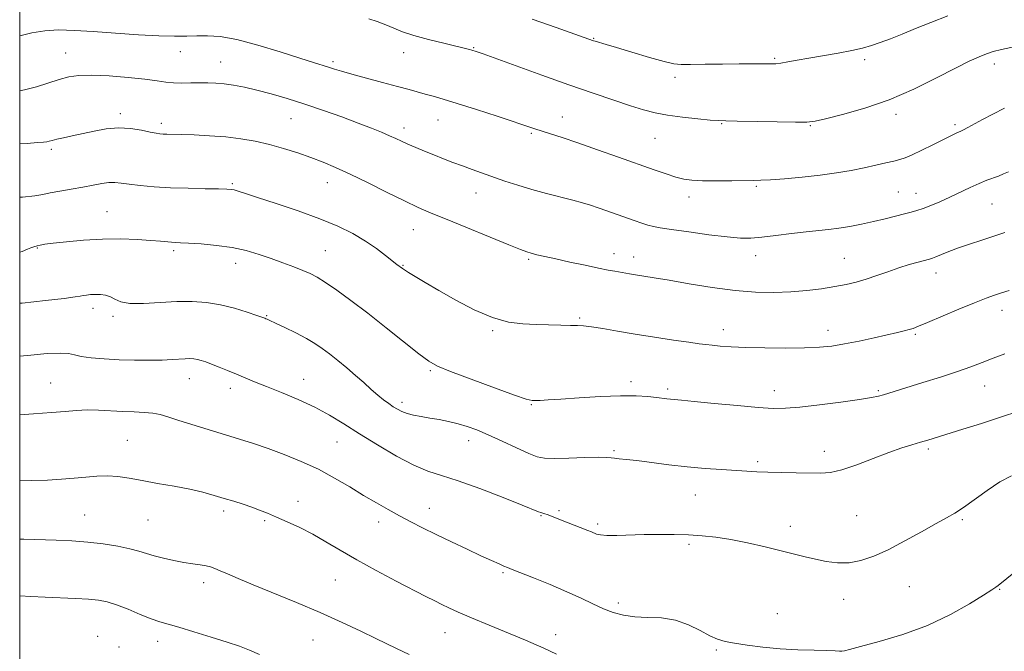
# Model space of a CAD drawing. Extents: x 2112300 to 2115200, y 317300 to 320200.
# Drawn here: x 2112500 to 2112802, y 319619 to 319812 of the extents above; entities that cross this region are included whole.
import ezdxf

# ---------------------------------------------------------------- set-up
doc = ezdxf.new("R2010")
doc.units = 0
doc.header["$MEASUREMENT"] = 0
for name, color, linetype, lineweight in [('DTM SPOT ELEVATION', 2, 'Continuous', 13), ('GRID LINE', 7, 'Continuous', 0), ('INDEX CONTOUR', 41, 'Continuous', 13), ('INTERMEDIATE CONTOUR', 44, 'Continuous', 0)]:
    doc.layers.add(name, color=color, linetype=linetype, lineweight=lineweight)

msp = doc.modelspace()

# ---------------------------------------------------------------- linework, layer by layer
at = {"layer": 'DTM SPOT ELEVATION'}
for p in [(2112675.84, 319806.31, 1180.1), (2112549.26, 319802.21, 1175.3), (2112639.1, 319803.42, 1178.1), (2112514.06, 319801.78, 1174.8), (2112561.6, 319799.06, 1174.8), (2112595.96, 319799.13, 1176.3), (2112617.65, 319801.84, 1177.3), (2112731.28, 319800.2, 1180.2), (2112758.94, 319799.73, 1179.6), (2112798.61, 319798.41, 1177.5), (2112700.77, 319794.31, 1179.5), (2112530.83, 319783.17, 1172.4), (2112583.09, 319781.65, 1173.1), (2112628.2, 319781.31, 1175.2), (2112666.22, 319782.2, 1176.7), (2112768.48, 319783, 1177.6), (2112543.35, 319780.26, 1172.4), (2112617.76, 319778.81, 1174.5), (2112715.11, 319780.1, 1177.9), (2112742.27, 319779.57, 1177.9), (2112786.54, 319779.85, 1176.3), (2112656.81, 319777.16, 1175.8), (2112694.68, 319775.68, 1177.1), (2112509.74, 319772.28, 1171.7), (2112565.2, 319761.8, 1170.2), (2112594.29, 319762.09, 1171.3), (2112725.69, 319760.98, 1175.8), (2112639.84, 319758.91, 1173.3), (2112705.12, 319757.73, 1175.5), (2112769.26, 319759.25, 1174.9), (2112774.62, 319758.8, 1174.7), (2112797.93, 319755.58, 1173.1), (2112526.73, 319753.16, 1168.9), (2112620.65, 319747.72, 1171.2), (2112505.43, 319742.11, 1167.9), (2112547.21, 319741.26, 1167.7), (2112593.6, 319741.23, 1168.9), (2112655.98, 319738.63, 1171.8), (2112682.05, 319740.35, 1172.6), (2112688.09, 319739.35, 1172.6), (2112725.47, 319739.7, 1173.4), (2112752.68, 319738.91, 1172.9), (2112566.2, 319737.38, 1167.4), (2112617.47, 319736.71, 1170.1), (2112780.8, 319734.45, 1171.4), (2112522.41, 319723.63, 1165.5), (2112528.62, 319721.13, 1165.7), (2112575.72, 319721.33, 1166.1), (2112671.53, 319720.58, 1170.2), (2112800.98, 319722.94, 1169.4), (2112644.95, 319716.74, 1169.8), (2112715.62, 319717.09, 1170.6), (2112747.65, 319716.8, 1170.6), (2112774.43, 319715.64, 1169.8), (2112625.84, 319704.48, 1167.8), (2112509.49, 319700.76, 1162.9), (2112551.98, 319702.05, 1163.3), (2112587, 319701.81, 1164.7), (2112687.26, 319701.16, 1168.4), (2112795.69, 319699.76, 1167.2), (2112564.53, 319699.1, 1163.5), (2112698.58, 319698.87, 1168.3), (2112731.17, 319698.41, 1168.6), (2112763.07, 319698.35, 1168.2), (2112617.11, 319694.74, 1166.4), (2112656.72, 319694.11, 1167.9), (2112532.95, 319683.1, 1160.9), (2112597.25, 319682.68, 1163.1), (2112637.54, 319683.05, 1165.4), (2112682.08, 319680.02, 1166.2), (2112746.58, 319679.79, 1166.6), (2112778.38, 319680.52, 1165.7), (2112726.08, 319676.59, 1166.3), (2112706.99, 319666.41, 1165.2), (2112585.23, 319664.45, 1160.6), (2112519.93, 319660.31, 1158.9), (2112562.54, 319661.51, 1159.6), (2112625.54, 319662.35, 1162.7), (2112665.22, 319661.57, 1164.2), (2112539.27, 319658.79, 1159.1), (2112575.09, 319658.59, 1159.8), (2112609.95, 319658.13, 1161.5), (2112659.68, 319660.09, 1163.9), (2112677.09, 319657.55, 1164.3), (2112756.42, 319660.05, 1164.9), (2112788.85, 319658.83, 1163.8), (2112736.07, 319656.84, 1164.5), (2112705.05, 319651.29, 1163.7), (2112648.1, 319642.59, 1161.8), (2112556.32, 319639.53, 1157.5), (2112596.73, 319640.39, 1159.1), (2112772.57, 319638.32, 1163.2), (2112800.29, 319637.48, 1161.9), (2112683.4, 319633.31, 1162.4), (2112752.43, 319634.44, 1163.4), (2112732.13, 319630.1, 1162.8), (2112630.3, 319624.19, 1159.2), (2112523.92, 319623.11, 1154.7), (2112542.24, 319621.58, 1155.4), (2112589.91, 319621.99, 1157.1), (2112664.18, 319623.58, 1160.6), (2112530.38, 319619.83, 1155.1), (2112713.4, 319618.89, 1161.8)]:
    msp.add_point(p, dxfattribs=at)
at = {"layer": 'GRID LINE', "flags": 128}
msp.add_lwpolyline([(2112500, 317500), (2115000, 317500), (2115000, 320000), (2112500, 320000), (2112500, 317500)], dxfattribs=at)
at = {"layer": 'INDEX CONTOUR', "flags": 128}
for points, elevation in [([(2112656.993, 319812.158), (2112664.39, 319809.583), (2112675.845, 319805.505), (2112676.29, 319805.362), (2112679.68, 319804.372), (2112682.847, 319803.435), (2112687.603, 319802.013), (2112692.932, 319800.44), (2112697.503, 319799.142), (2112700.438, 319798.442), (2112702.656, 319798.218), (2112705.527, 319798.243), (2112710.003, 319798.322), (2112715.355, 319798.399), (2112720.436, 319798.456), (2112724.339, 319798.477), (2112727.114, 319798.472), (2112730.453, 319798.448), (2112731.709, 319798.504), (2112733.219, 319798.687), (2112735.33, 319799.041), (2112738.164, 319799.555), (2112741.79, 319800.202), (2112750.747, 319801.744), (2112754.92, 319802.526), (2112758.229, 319803.263), (2112760.984, 319804.04), (2112763.69, 319804.971), (2112766.769, 319806.146), (2112770.352, 319807.577), (2112774.493, 319809.255), (2112779.206, 319811.152), (2112784.339, 319813.169)], 1180), ([(2112500, 319757.628), (2112500.884, 319757.679), (2112504.653, 319758.041), (2112507.075, 319758.444), (2112509.329, 319758.909), (2112512.316, 319759.45), (2112515.819, 319760.048), (2112519.342, 319760.677), (2112522.474, 319761.296), (2112525.139, 319761.812), (2112527.347, 319762.119), (2112529.189, 319762.144), (2112531.083, 319761.944), (2112533.526, 319761.608), (2112536.906, 319761.22), (2112541.174, 319760.843), (2112546.166, 319760.536), (2112551.614, 319760.339), (2112556.81, 319760.231), (2112560.939, 319760.171), (2112563.446, 319760.119), (2112564.801, 319760.025), (2112565.736, 319759.836), (2112566.965, 319759.477), (2112569.144, 319758.782), (2112572.911, 319757.565), (2112578.603, 319755.712), (2112585.345, 319753.435), (2112591.962, 319751.021), (2112597.521, 319748.702), (2112602.076, 319746.456), (2112605.924, 319744.202), (2112609.291, 319741.918), (2112612.106, 319739.805), (2112615.58, 319737.055), (2112617.239, 319735.797), (2112617.911, 319735.339), (2112619.145, 319734.559), (2112621.22, 319733.298), (2112624.271, 319731.488), (2112628.401, 319729.075), (2112633.584, 319726.122), (2112639.287, 319723.137), (2112644.847, 319720.738), (2112649.757, 319719.375), (2112654.124, 319718.811), (2112658.209, 319718.641), (2112665.798, 319718.431), (2112668.748, 319718.366), (2112670.881, 319718.335), (2112672.767, 319718.236), (2112675.155, 319717.946), (2112678.637, 319717.375), (2112683.176, 319716.583), (2112688.578, 319715.667), (2112694.538, 319714.724), (2112700.312, 319713.858), (2112705.049, 319713.171), (2112708.177, 319712.733), (2112710.261, 319712.467), (2112712.145, 319712.263), (2112714.581, 319712.035), (2112717.942, 319711.799), (2112722.503, 319711.594), (2112728.332, 319711.457), (2112734.642, 319711.409), (2112740.436, 319711.468), (2112745.011, 319711.657), (2112748.855, 319712.033), (2112752.744, 319712.66), (2112757.213, 319713.56), (2112761.831, 319714.575), (2112768.94, 319716.206), (2112771.043, 319716.704), (2112772.511, 319717.081), (2112773.715, 319717.453), (2112775.338, 319718.079), (2112778.143, 319719.251), (2112787.769, 319723.315), (2112792.569, 319725.299), (2112796.094, 319726.686), (2112798.65, 319727.606), (2112800.839, 319728.323), (2112803.167, 319729.058)], 1170), ([(2112500, 319670.924), (2112503.665, 319670.895), (2112508.49, 319670.994), (2112512.778, 319671.218), (2112516.667, 319671.541), (2112520.281, 319671.915), (2112523.682, 319672.215), (2112526.922, 319672.293), (2112530.099, 319672.042), (2112533.508, 319671.514), (2112537.494, 319670.796), (2112542.246, 319669.97), (2112547.316, 319669.078), (2112552.099, 319668.154), (2112556.14, 319667.225), (2112559.57, 319666.3), (2112562.671, 319665.383), (2112565.662, 319664.478), (2112568.515, 319663.582), (2112571.139, 319662.694), (2112573.516, 319661.795), (2112575.91, 319660.804), (2112578.658, 319659.622), (2112581.997, 319658.168), (2112585.783, 319656.427), (2112589.772, 319654.4), (2112593.825, 319652.085), (2112598.211, 319649.459), (2112603.3, 319646.499), (2112609.246, 319643.248), (2112615.336, 319640.051), (2112624.454, 319635.361), (2112627.148, 319633.99), (2112629.308, 319632.916), (2112631.526, 319631.855), (2112634.373, 319630.566), (2112638.411, 319628.819), (2112643.895, 319626.509), (2112654.939, 319621.897), (2112658.272, 319620.482), (2112660.381, 319619.548), (2112664.486, 319617.637)], 1160)]:
    msp.add_lwpolyline(points, dxfattribs=dict(at, elevation=elevation))
at = {"layer": 'INTERMEDIATE CONTOUR', "flags": 128}
for points, elevation in [([(2112607.01, 319812.233), (2112609.565, 319811.388), (2112612.135, 319810.422), (2112614.604, 319809.398), (2112617.331, 319808.312), (2112620.796, 319807.148), (2112625.235, 319805.917), (2112629.922, 319804.748), (2112637.805, 319802.877), (2112638.531, 319802.689), (2112639.874, 319802.279), (2112640.431, 319802.091), (2112642.016, 319801.53), (2112659.968, 319795.046), (2112668.277, 319792.075), (2112675.725, 319789.457), (2112682.039, 319787.291), (2112687.161, 319785.593), (2112691.178, 319784.353), (2112694.709, 319783.453), (2112698.516, 319782.754), (2112703.076, 319782.143), (2112707.748, 319781.633), (2112711.605, 319781.264), (2112714.124, 319781.063), (2112716.387, 319780.965), (2112719.876, 319780.892), (2112732.072, 319780.672), (2112737.705, 319780.6), (2112741.202, 319780.635), (2112743.693, 319780.926), (2112746.894, 319781.639), (2112752.1, 319782.923), (2112758.897, 319784.851), (2112766.451, 319787.477), (2112773.975, 319790.75), (2112780.892, 319794.181), (2112786.675, 319797.174), (2112790.957, 319799.28), (2112794.007, 319800.635), (2112796.254, 319801.524), (2112798.223, 319802.212), (2112800.834, 319802.907), (2112805.102, 319803.797)], 1178), ([(2112500, 319807.067), (2112503.746, 319807.942), (2112507.697, 319808.619), (2112511.932, 319808.852), (2112516.768, 319808.713), (2112522.53, 319808.337), (2112529.321, 319807.857), (2112536.363, 319807.393), (2112542.658, 319807.057), (2112547.476, 319806.93), (2112551.161, 319806.959), (2112554.324, 319807.054), (2112557.565, 319807.093), (2112561.439, 319806.807), (2112566.487, 319805.893), (2112572.947, 319804.192), (2112579.828, 319802.112), (2112585.836, 319800.207), (2112590.008, 319798.897), (2112594.616, 319797.47), (2112596.408, 319796.885), (2112598.63, 319796.185), (2112601.805, 319795.269), (2112606.213, 319794.087), (2112611.173, 319792.789), (2112615.763, 319791.577), (2112619.29, 319790.605), (2112624.272, 319789.18), (2112626.655, 319788.533), (2112629.71, 319787.677), (2112634.046, 319786.369), (2112639.943, 319784.488), (2112646.345, 319782.396), (2112657.879, 319778.608), (2112662.635, 319777.074), (2112666.246, 319775.881), (2112671.031, 319774.257), (2112677.028, 319772.175), (2112683.501, 319769.897), (2112694.371, 319766.039), (2112698.116, 319764.737), (2112701.037, 319763.799), (2112703.471, 319763.168), (2112705.988, 319762.791), (2112709.224, 319762.617), (2112713.536, 319762.592), (2112718.195, 319762.65), (2112724.91, 319762.77), (2112727.123, 319762.835), (2112729.997, 319762.987), (2112734.36, 319763.284), (2112739.721, 319763.732), (2112745.256, 319764.321), (2112750.296, 319765.037), (2112754.773, 319765.831), (2112758.77, 319766.641), (2112762.34, 319767.416), (2112765.399, 319768.108), (2112767.833, 319768.675), (2112769.648, 319769.127), (2112771.321, 319769.671), (2112773.453, 319770.57), (2112776.427, 319771.978), (2112779.767, 319773.626), (2112786.323, 319776.917), (2112787.177, 319777.332), (2112788.311, 319777.848), (2112789.138, 319778.259), (2112790.469, 319778.962), (2112794.968, 319781.39), (2112798.171, 319783.103), (2112801.717, 319784.885)], 1176), ([(2112500, 319790.178), (2112501.464, 319790.464), (2112505.104, 319791.463), (2112512.079, 319793.687), (2112515.014, 319794.474), (2112518.106, 319794.925), (2112522.091, 319795.024), (2112527.392, 319794.783), (2112533.196, 319794.318), (2112538.376, 319793.774), (2112542.112, 319793.28), (2112544.805, 319792.894), (2112547.16, 319792.658), (2112549.728, 319792.592), (2112552.46, 319792.632), (2112555.151, 319792.687), (2112557.662, 319792.682), (2112560.113, 319792.573), (2112562.689, 319792.33), (2112565.56, 319791.919), (2112568.841, 319791.301), (2112572.631, 319790.436), (2112577.007, 319789.291), (2112581.926, 319787.863), (2112587.322, 319786.159), (2112593.052, 319784.218), (2112598.686, 319782.21), (2112603.719, 319780.343), (2112607.763, 319778.779), (2112610.899, 319777.501), (2112613.323, 319776.452), (2112615.262, 319775.564), (2112617.031, 319774.735), (2112618.974, 319773.852), (2112621.348, 319772.833), (2112624.06, 319771.714), (2112626.932, 319770.556), (2112629.818, 319769.413), (2112632.709, 319768.293), (2112635.626, 319767.198), (2112638.604, 319766.119), (2112648.695, 319762.573), (2112652.64, 319761.256), (2112656.891, 319759.96), (2112661.373, 319758.75), (2112669.519, 319756.713), (2112672.468, 319755.917), (2112674.893, 319755.181), (2112677.261, 319754.393), (2112679.926, 319753.472), (2112688.252, 319750.522), (2112690.57, 319749.715), (2112692.507, 319749.088), (2112694.152, 319748.653), (2112696.243, 319748.267), (2112699.681, 319747.747), (2112704.983, 319746.98), (2112711.136, 319746.133), (2112716.743, 319745.441), (2112720.817, 319745.096), (2112724.006, 319745.089), (2112727.366, 319745.369), (2112731.654, 319745.868), (2112736.429, 319746.457), (2112740.947, 319747), (2112747.856, 319747.736), (2112750.968, 319748.133), (2112754.358, 319748.688), (2112757.969, 319749.386), (2112761.636, 319750.186), (2112765.185, 319751.037), (2112771.107, 319752.537), (2112773.162, 319753.045), (2112774.911, 319753.516), (2112776.795, 319754.134), (2112779.156, 319755.043), (2112781.937, 319756.219), (2112784.988, 319757.601), (2112791.212, 319760.576), (2112793.991, 319761.844), (2112796.329, 319762.789), (2112799.927, 319764.111), (2112801.414, 319764.74), (2112802.989, 319765.384)], 1174), ([(2112500, 319773.915), (2112502.334, 319774.095), (2112505.476, 319774.333), (2112507.274, 319774.49), (2112508.297, 319774.623), (2112509.076, 319774.783), (2112509.978, 319775.012), (2112511.336, 319775.344), (2112513.399, 319775.807), (2112516.095, 319776.399), (2112522.783, 319777.893), (2112526.494, 319778.55), (2112530.279, 319778.845), (2112533.979, 319778.63), (2112537.314, 319778.104), (2112539.974, 319777.555), (2112541.764, 319777.206), (2112542.952, 319777.039), (2112543.915, 319776.972), (2112545.042, 319776.935), (2112549.459, 319776.823), (2112553.421, 319776.694), (2112558.186, 319776.466), (2112563.133, 319776.091), (2112567.774, 319775.527), (2112572.164, 319774.755), (2112576.49, 319773.76), (2112580.877, 319772.542), (2112585.193, 319771.181), (2112589.244, 319769.777), (2112592.961, 319768.363), (2112596.78, 319766.744), (2112601.263, 319764.657), (2112606.734, 319761.972), (2112612.558, 319759.07), (2112617.864, 319756.46), (2112622.112, 319754.476), (2112626.095, 319752.755), (2112630.937, 319750.754), (2112649.882, 319742.979), (2112653.417, 319741.558), (2112655.356, 319740.841), (2112656.735, 319740.437), (2112658.456, 319740.009), (2112660.881, 319739.448), (2112664.239, 319738.701), (2112668.578, 319737.754), (2112673.232, 319736.755), (2112677.355, 319735.891), (2112680.315, 319735.301), (2112682.338, 319734.925), (2112686.843, 319734.126), (2112688.697, 319733.818), (2112694.365, 319732.926), (2112698.984, 319732.163), (2112705.145, 319731.121), (2112712.173, 319730.006), (2112719.182, 319729.084), (2112725.468, 319728.564), (2112731.079, 319728.43), (2112736.249, 319728.609), (2112741.149, 319729.025), (2112745.693, 319729.597), (2112749.734, 319730.24), (2112753.197, 319730.898), (2112756.31, 319731.629), (2112759.374, 319732.518), (2112762.618, 319733.612), (2112765.983, 319734.808), (2112769.337, 319735.965), (2112772.526, 319736.963), (2112775.308, 319737.756), (2112778.73, 319738.664), (2112779.651, 319738.945), (2112780.73, 319739.353), (2112782.408, 319740.034), (2112784.733, 319740.961), (2112787.649, 319742.064), (2112791.066, 319743.271), (2112794.752, 319744.51), (2112798.439, 319745.711), (2112801.884, 319746.809)], 1172), ([(2112500, 319740.757), (2112500.085, 319740.779), (2112500.738, 319741.03), (2112502.389, 319741.724), (2112503.37, 319742.105), (2112504.377, 319742.461), (2112505.325, 319742.756), (2112506.25, 319742.975), (2112507.671, 319743.196), (2112510.228, 319743.518), (2112514.35, 319743.994), (2112519.601, 319744.485), (2112525.332, 319744.805), (2112530.941, 319744.818), (2112536.005, 319744.614), (2112540.152, 319744.339), (2112543.125, 319744.107), (2112546.552, 319743.826), (2112547.731, 319743.757), (2112549.254, 319743.682), (2112551.737, 319743.544), (2112555.576, 319743.285), (2112560.266, 319742.849), (2112565.079, 319742.184), (2112569.439, 319741.252), (2112573.378, 319740.115), (2112577.08, 319738.854), (2112580.661, 319737.551), (2112583.972, 319736.294), (2112586.793, 319735.173), (2112589.039, 319734.203), (2112591.152, 319733.104), (2112593.703, 319731.517), (2112597.151, 319729.154), (2112601.498, 319725.999), (2112606.63, 319722.103), (2112612.313, 319717.633), (2112622.303, 319709.662), (2112625.318, 319707.408), (2112628.037, 319705.884), (2112632.036, 319704.235), (2112638.303, 319701.866), (2112645.472, 319699.227), (2112651.586, 319697.029), (2112655.21, 319695.801), (2112656.983, 319695.353), (2112658.064, 319695.311), (2112659.504, 319695.372), (2112661.923, 319695.511), (2112665.832, 319695.776), (2112671.464, 319696.177), (2112677.929, 319696.582), (2112684.054, 319696.827), (2112688.907, 319696.796), (2112692.506, 319696.573), (2112695.101, 319696.292), (2112698.302, 319695.895), (2112699.417, 319695.77), (2112702.779, 319695.468), (2112706.676, 319695.093), (2112712.797, 319694.48), (2112719.897, 319693.782), (2112726.311, 319693.204), (2112730.898, 319692.916), (2112734.629, 319692.96), (2112739.004, 319693.341), (2112745.014, 319694.03), (2112751.639, 319694.866), (2112757.354, 319695.645), (2112761.034, 319696.219), (2112763.163, 319696.651), (2112764.63, 319697.06), (2112776.748, 319700.834), (2112782.17, 319702.546), (2112787.3, 319704.234), (2112791.447, 319705.71), (2112794.915, 319707.034), (2112798.26, 319708.325), (2112801.892, 319709.668)], 1168), ([(2112500, 319725.119), (2112500.773, 319725.199), (2112507.913, 319725.972), (2112513.66, 319726.63), (2112516.992, 319727.061), (2112518.553, 319727.316), (2112519.408, 319727.487), (2112520.427, 319727.641), (2112521.715, 319727.769), (2112523.183, 319727.835), (2112524.743, 319727.8), (2112526.304, 319727.588), (2112527.773, 319727.112), (2112529.174, 319726.352), (2112530.983, 319725.562), (2112533.789, 319725.058), (2112537.962, 319725.055), (2112542.994, 319725.355), (2112548.161, 319725.651), (2112552.893, 319725.685), (2112557.275, 319725.372), (2112561.55, 319724.669), (2112565.834, 319723.594), (2112569.723, 319722.398), (2112572.687, 319721.393), (2112575.11, 319720.54), (2112575.426, 319720.413), (2112575.812, 319720.244), (2112576.676, 319719.848), (2112578.406, 319719.038), (2112581.211, 319717.708), (2112584.583, 319716.058), (2112587.839, 319714.366), (2112590.473, 319712.828), (2112592.707, 319711.32), (2112594.945, 319709.631), (2112597.487, 319707.617), (2112600.217, 319705.373), (2112602.919, 319703.056), (2112605.412, 319700.813), (2112607.664, 319698.752), (2112609.682, 319696.97), (2112611.475, 319695.536), (2112613.064, 319694.394), (2112614.476, 319693.459), (2112615.766, 319692.657), (2112617.101, 319691.968), (2112618.678, 319691.383), (2112620.649, 319690.887), (2112622.988, 319690.437), (2112625.628, 319689.984), (2112628.484, 319689.482), (2112631.428, 319688.906), (2112634.314, 319688.233), (2112637.086, 319687.424), (2112640.04, 319686.35), (2112643.551, 319684.863), (2112647.808, 319682.915), (2112652.207, 319680.86), (2112655.955, 319679.151), (2112658.57, 319678.131), (2112660.826, 319677.694), (2112663.81, 319677.62), (2112668.217, 319677.716), (2112673.162, 319677.861), (2112677.369, 319677.959), (2112679.912, 319677.939), (2112681.27, 319677.828), (2112682.279, 319677.682), (2112683.681, 319677.531), (2112685.858, 319677.312), (2112689.104, 319676.939), (2112698.892, 319675.687), (2112704.536, 319675.044), (2112710.03, 319674.541), (2112715.058, 319674.169), (2112722.766, 319673.667), (2112725.84, 319673.495), (2112729.238, 319673.373), (2112733.406, 319673.297), (2112737.893, 319673.24), (2112745.343, 319673.128), (2112748.392, 319673.346), (2112751.929, 319674.134), (2112756.462, 319675.665), (2112761.498, 319677.59), (2112766.286, 319679.432), (2112770.237, 319680.816), (2112773.395, 319681.801), (2112775.966, 319682.547), (2112778.224, 319683.222), (2112788.967, 319686.56), (2112794.644, 319688.338), (2112800.554, 319690.233), (2112806.105, 319692.085)], 1166), ([(2112500, 319708.909), (2112503.461, 319709.275), (2112508.373, 319709.695), (2112512.37, 319709.87), (2112514.941, 319709.714), (2112516.775, 319709.328), (2112518.855, 319708.858), (2112521.948, 319708.43), (2112525.931, 319708.084), (2112530.464, 319707.837), (2112535.195, 319707.702), (2112539.731, 319707.672), (2112543.674, 319707.735), (2112546.725, 319707.869), (2112550.743, 319708.141), (2112552.144, 319708.17), (2112553.344, 319708.097), (2112554.461, 319707.914), (2112555.625, 319707.614), (2112557.008, 319707.155), (2112558.792, 319706.489), (2112561.087, 319705.594), (2112563.714, 319704.543), (2112566.424, 319703.433), (2112571.992, 319701.1), (2112575.623, 319699.623), (2112580.23, 319697.782), (2112585.368, 319695.646), (2112590.416, 319693.327), (2112594.949, 319690.887), (2112599.33, 319688.22), (2112604.122, 319685.175), (2112609.666, 319681.721), (2112615.443, 319678.315), (2112620.716, 319675.534), (2112625.052, 319673.736), (2112629.232, 319672.396), (2112634.342, 319670.77), (2112641.019, 319668.355), (2112648.094, 319665.623), (2112653.957, 319663.29), (2112659.007, 319661.245), (2112659.692, 319660.994), (2112660.275, 319660.833), (2112660.919, 319660.666), (2112661.624, 319660.455), (2112662.435, 319660.153), (2112665.211, 319659.027), (2112667.531, 319658.112), (2112674.067, 319655.57), (2112675.169, 319655.127), (2112676.773, 319654.443), (2112677.943, 319654.167), (2112679.911, 319654.017), (2112682.963, 319654.038), (2112691.301, 319654.286), (2112695.908, 319654.34), (2112700.503, 319654.303), (2112704.917, 319654.175), (2112709.075, 319653.937), (2112713.26, 319653.51), (2112717.847, 319652.796), (2112723.044, 319651.748), (2112728.402, 319650.522), (2112733.306, 319649.322), (2112740.677, 319647.46), (2112743.827, 319646.715), (2112747.111, 319646.052), (2112750.552, 319645.632), (2112754.097, 319645.657), (2112757.737, 319646.301), (2112761.672, 319647.623), (2112766.143, 319649.653), (2112771.231, 319652.324), (2112776.351, 319655.174), (2112780.755, 319657.644), (2112783.952, 319659.374), (2112786.48, 319660.794), (2112789.139, 319662.53), (2112796.379, 319667.829), (2112800.282, 319670.401), (2112803.851, 319672.266)], 1164), ([(2112500, 319690.914), (2112504.274, 319691.218), (2112509.7, 319691.634), (2112513.964, 319692.023), (2112517.415, 319692.321), (2112520.664, 319692.454), (2112524.187, 319692.38), (2112531.592, 319691.977), (2112535.056, 319691.841), (2112538.17, 319691.708), (2112540.826, 319691.471), (2112543.047, 319691.033), (2112545.366, 319690.333), (2112548.447, 319689.317), (2112552.725, 319687.974), (2112557.731, 319686.451), (2112567.325, 319683.556), (2112571.635, 319682.192), (2112576.112, 319680.669), (2112581.054, 319678.839), (2112586.285, 319676.697), (2112591.51, 319674.269), (2112596.479, 319671.609), (2112601.116, 319668.885), (2112605.389, 319666.293), (2112609.291, 319663.981), (2112612.915, 319661.914), (2112616.376, 319660.012), (2112619.814, 319658.186), (2112623.464, 319656.319), (2112627.583, 319654.29), (2112632.281, 319652.043), (2112637.078, 319649.792), (2112641.34, 319647.817), (2112644.578, 319646.334), (2112646.858, 319645.307), (2112648.387, 319644.632), (2112649.474, 319644.169), (2112650.844, 319643.617), (2112657.442, 319641.009), (2112662.533, 319638.944), (2112667.636, 319636.778), (2112671.986, 319634.79), (2112675.639, 319633.053), (2112678.852, 319631.587), (2112681.882, 319630.417), (2112684.987, 319629.575), (2112688.43, 319629.094), (2112692.377, 319628.933), (2112696.628, 319628.739), (2112700.886, 319628.08), (2112704.883, 319626.686), (2112708.445, 319624.918), (2112711.424, 319623.292), (2112713.805, 319622.199), (2112716.103, 319621.512), (2112718.966, 319620.975), (2112722.876, 319620.394), (2112727.654, 319619.811), (2112732.954, 319619.331), (2112738.386, 319619.029), (2112743.384, 319618.862), (2112747.337, 319618.763), (2112749.825, 319618.679), (2112751.186, 319618.619), (2112751.942, 319618.615), (2112752.69, 319618.723), (2112754.282, 319619.114), (2112757.638, 319619.988), (2112763.335, 319621.508), (2112770.567, 319623.681), (2112778.183, 319626.477), (2112785.16, 319629.77), (2112790.986, 319633.054), (2112795.275, 319635.728), (2112797.817, 319637.364), (2112799.1, 319638.216), (2112799.786, 319638.715), (2112808.305, 319645.48)], 1162), ([(2112500, 319652.913), (2112501.235, 319652.87), (2112511.176, 319652.568), (2112516.018, 319652.352), (2112520.839, 319651.986), (2112525.622, 319651.413), (2112530.062, 319650.696), (2112533.777, 319649.924), (2112536.554, 319649.172), (2112538.82, 319648.442), (2112541.173, 319647.722), (2112544.044, 319647.008), (2112547.218, 319646.343), (2112550.32, 319645.781), (2112553.037, 319645.353), (2112555.298, 319645.018), (2112557.099, 319644.714), (2112558.496, 319644.368), (2112559.802, 319643.897), (2112561.392, 319643.209), (2112563.639, 319642.208), (2112566.9, 319640.794), (2112571.529, 319638.856), (2112584.787, 319633.446), (2112592.043, 319630.386), (2112598.757, 319627.398), (2112604.557, 319624.695), (2112609.156, 319622.482), (2112615.497, 319619.375), (2112619.29, 319617.55)], 1158), ([(2112500, 319635.475), (2112503.421, 319635.286), (2112507.79, 319635.073), (2112517.054, 319634.725), (2112521.06, 319634.526), (2112524.174, 319634.24), (2112526.844, 319633.722), (2112529.711, 319632.808), (2112533.207, 319631.421), (2112536.936, 319629.849), (2112540.292, 319628.469), (2112542.917, 319627.535), (2112545.444, 319626.796), (2112548.749, 319625.877), (2112553.395, 319624.518), (2112558.674, 319622.906), (2112563.56, 319621.348), (2112567.321, 319620.055), (2112570.395, 319618.874), (2112573.516, 319617.563)], 1156)]:
    msp.add_lwpolyline(points, dxfattribs=dict(at, elevation=elevation))

doc.saveas('drawing.dxf')
